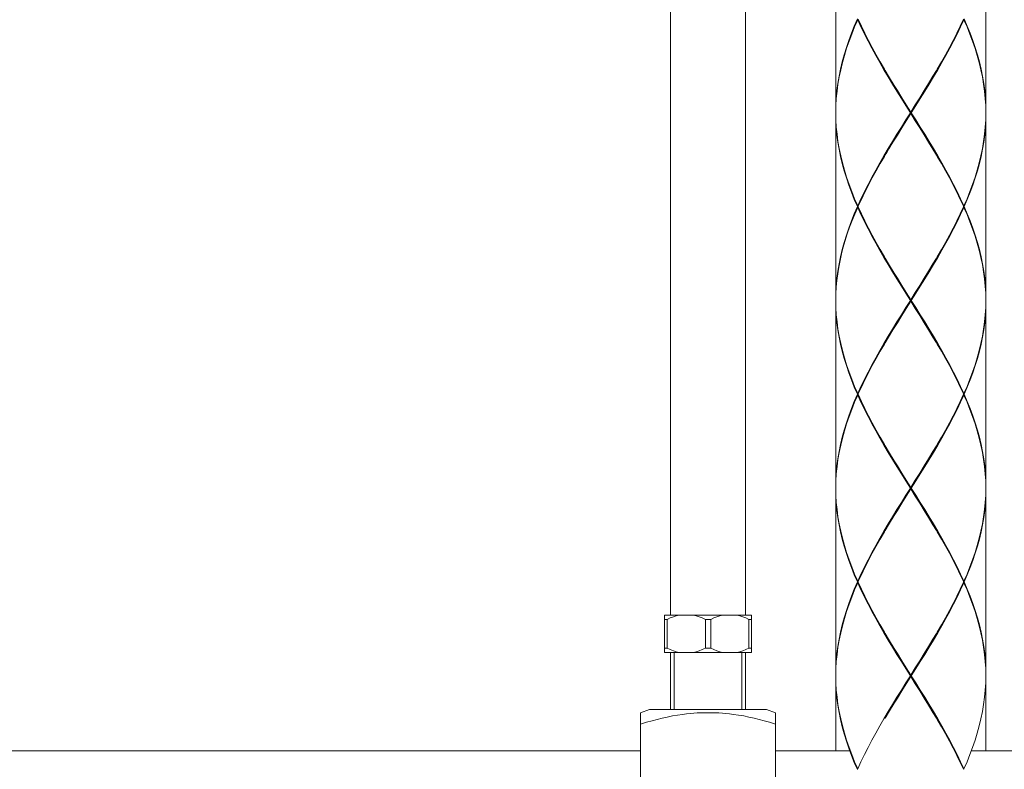
# Model space of a CAD drawing. Units: millimetres. Extents: x -549 to 291, y -501 to 687.
# Drawn here: x -247 to -175, y -37 to 18 of the extents above; entities that cross this region are included whole.
import ezdxf

# ---------------------------------------------------------------- set-up
doc = ezdxf.new("R2010")
doc.units = ezdxf.units.MM
doc.header["$LTSCALE"] = 5
doc.layers.add('細線', color=7, linetype='Continuous', lineweight=9)

msp = doc.modelspace()

# ---------------------------------------------------------------- linework, layer by layer
at = {"layer": '細線', "linetype": 'Continuous'}
for p, q in [((-199.523, 54.1), (-199.523, -25.87)), ((-194.023, 54.1), (-194.023, -25.87)), ((-187.423, 24.62), (-187.423, 10.98)), ((-176.423, 24.62), (-176.423, 10.98)), ((-185.836, 17.8), (-186.061, 17.276)), ((-186.038, 17.221), (-185.812, 17.745)), ((-185.572, 17.221), (-185.812, 17.745)), ((-185.776, 17.775), (-185.546, 17.276)), ((-178.07, 17.775), (-178.299, 17.276)), ((-178.274, 17.221), (-178.034, 17.745)), ((-177.808, 17.221), (-178.034, 17.745)), ((-178.009, 17.8), (-177.785, 17.276)), ((-186.27, 16.751), (-186.464, 16.226)), ((-186.445, 16.171), (-186.249, 16.696)), ((-186.061, 17.276), (-186.27, 16.751)), ((-186.249, 16.696), (-186.038, 17.221)), ((-185.319, 16.696), (-185.572, 17.221)), ((-185.546, 17.276), (-185.292, 16.751)), ((-185.054, 16.171), (-185.319, 16.696)), ((-185.292, 16.751), (-185.025, 16.226)), ((-178.554, 16.751), (-178.82, 16.226)), ((-178.792, 16.171), (-178.527, 16.696)), ((-178.299, 17.276), (-178.554, 16.751)), ((-178.527, 16.696), (-178.274, 17.221)), ((-177.596, 16.696), (-177.808, 17.221)), ((-177.785, 17.276), (-177.575, 16.751)), ((-177.401, 16.171), (-177.596, 16.696)), ((-177.575, 16.751), (-177.381, 16.226)), ((-186.464, 16.226), (-186.642, 15.702)), ((-186.624, 15.647), (-186.445, 16.171)), ((-184.777, 15.647), (-185.054, 16.171)), ((-185.025, 16.226), (-184.748, 15.702)), ((-178.82, 16.226), (-179.098, 15.702)), ((-179.068, 15.647), (-178.792, 16.171)), ((-177.221, 15.646), (-177.401, 16.171)), ((-177.381, 16.226), (-177.204, 15.702)), ((-186.803, 15.177), (-186.946, 14.653)), ((-186.642, 15.702), (-186.803, 15.177)), ((-186.787, 15.122), (-186.624, 15.647)), ((-184.49, 15.122), (-184.777, 15.647)), ((-184.748, 15.702), (-184.46, 15.177)), ((-184.46, 15.177), (-184.163, 14.653)), ((-179.386, 15.177), (-179.682, 14.653)), ((-179.098, 15.702), (-179.386, 15.177)), ((-179.355, 15.122), (-179.068, 15.647)), ((-177.059, 15.122), (-177.221, 15.646)), ((-177.204, 15.702), (-177.043, 15.177)), ((-177.043, 15.177), (-176.9, 14.653)), ((-186.946, 14.653), (-187.071, 14.128)), ((-187.059, 14.073), (-186.932, 14.598)), ((-186.932, 14.598), (-186.787, 15.122)), ((-184.194, 14.597), (-184.49, 15.122)), ((-183.89, 14.073), (-184.194, 14.597)), ((-184.163, 14.653), (-183.858, 14.128)), ((-179.682, 14.653), (-179.987, 14.128)), ((-179.955, 14.073), (-179.651, 14.598)), ((-179.651, 14.598), (-179.355, 15.122)), ((-176.914, 14.597), (-177.059, 15.122)), ((-176.787, 14.073), (-176.914, 14.597)), ((-176.9, 14.653), (-176.774, 14.128)), ((-187.071, 14.128), (-187.178, 13.603)), ((-187.167, 13.548), (-187.059, 14.073)), ((-183.579, 13.548), (-183.89, 14.073)), ((-183.858, 14.128), (-183.798, 14.026)), ((-183.798, 14.026), (-183.546, 13.603)), ((-183.531, 13.569), (-183.738, 13.923)), ((-180.315, 13.569), (-180.108, 13.923)), ((-180.047, 14.026), (-180.299, 13.603)), ((-180.266, 13.548), (-179.955, 14.073)), ((-179.987, 14.128), (-180.047, 14.026)), ((-176.678, 13.548), (-176.787, 14.073)), ((-176.774, 14.128), (-176.668, 13.603)), ((-187.265, 13.079), (-187.334, 12.554)), ((-187.328, 12.499), (-187.257, 13.024)), ((-187.178, 13.603), (-187.265, 13.079)), ((-187.257, 13.024), (-187.167, 13.548)), ((-183.262, 13.023), (-183.579, 13.548)), ((-183.546, 13.603), (-183.229, 13.079)), ((-183.216, 13.041), (-183.531, 13.569)), ((-182.94, 12.499), (-183.262, 13.023)), ((-183.229, 13.079), (-182.906, 12.554)), ((-182.897, 12.512), (-183.216, 13.041)), ((-180.949, 12.512), (-180.629, 13.041)), ((-180.617, 13.079), (-180.939, 12.554)), ((-180.905, 12.499), (-180.583, 13.024)), ((-180.629, 13.041), (-180.315, 13.569)), ((-180.299, 13.603), (-180.617, 13.079)), ((-180.583, 13.024), (-180.266, 13.548)), ((-176.588, 13.024), (-176.678, 13.548)), ((-176.668, 13.603), (-176.58, 13.079)), ((-176.518, 12.499), (-176.588, 13.024)), ((-176.58, 13.079), (-176.511, 12.554)), ((-187.334, 12.554), (-187.383, 12.029)), ((-187.379, 11.974), (-187.328, 12.499)), ((-182.615, 11.974), (-182.94, 12.499)), ((-182.906, 12.554), (-182.58, 12.029)), ((-182.574, 11.983), (-182.897, 12.512)), ((-181.271, 11.983), (-180.949, 12.512)), ((-180.939, 12.554), (-181.265, 12.029)), ((-181.231, 11.974), (-180.905, 12.499)), ((-176.466, 11.975), (-176.518, 12.499)), ((-176.511, 12.554), (-176.462, 12.029)), ((-187.383, 12.029), (-187.413, 11.505)), ((-187.411, 11.45), (-187.379, 11.974)), ((-182.287, 11.45), (-182.615, 11.974)), ((-182.58, 12.029), (-182.252, 11.505)), ((-182.249, 11.454), (-182.574, 11.983)), ((-181.596, 11.454), (-181.271, 11.983)), ((-181.265, 12.029), (-181.593, 11.505)), ((-181.559, 11.45), (-181.231, 11.974)), ((-176.435, 11.45), (-176.466, 11.975)), ((-176.462, 12.029), (-176.433, 11.505)), ((-187.413, 11.505), (-187.423, 10.98)), ((-187.423, 10.925), (-187.411, 11.45)), ((-187.423, 10.925), (-187.411, 10.401)), ((-187.413, 10.345), (-187.423, 10.87)), ((-187.423, 10.87), (-187.423, -2.77)), ((-181.957, 10.925), (-182.287, 11.45)), ((-181.957, 10.925), (-182.287, 10.401)), ((-182.252, 11.505), (-181.923, 10.98)), ((-182.252, 10.346), (-181.923, 10.87)), ((-181.596, 10.396), (-182.249, 11.454)), ((-182.249, 10.396), (-181.923, 10.925)), ((-181.957, 10.925), (-181.888, 10.925)), ((-181.593, 11.505), (-181.923, 10.98)), ((-181.923, 10.925), (-181.596, 11.454)), ((-181.923, 10.87), (-181.923, 10.98)), ((-181.593, 10.346), (-181.923, 10.87)), ((-181.888, 10.925), (-181.559, 11.45)), ((-181.888, 10.925), (-181.559, 10.401)), ((-176.423, 10.925), (-176.435, 11.45)), ((-176.435, 10.401), (-176.423, 10.925)), ((-176.433, 11.505), (-176.423, 10.98)), ((-176.423, 10.87), (-176.433, 10.346)), ((-176.423, 10.87), (-176.423, -2.77)), ((-187.383, 9.821), (-187.413, 10.345)), ((-187.411, 10.401), (-187.379, 9.876)), ((-182.287, 10.401), (-182.615, 9.876)), ((-182.58, 9.821), (-182.252, 10.346)), ((-182.574, 9.868), (-182.249, 10.396)), ((-181.271, 9.868), (-181.596, 10.396)), ((-181.265, 9.821), (-181.593, 10.346)), ((-181.559, 10.401), (-181.231, 9.876)), ((-176.466, 9.876), (-176.435, 10.401)), ((-176.433, 10.346), (-176.462, 9.821)), ((-187.334, 9.296), (-187.383, 9.821)), ((-187.379, 9.876), (-187.328, 9.352)), ((-182.615, 9.876), (-182.94, 9.351)), ((-182.906, 9.296), (-182.58, 9.821)), ((-182.897, 9.339), (-182.574, 9.868)), ((-180.949, 9.339), (-181.271, 9.868)), ((-180.939, 9.297), (-181.265, 9.821)), ((-181.231, 9.876), (-180.905, 9.351)), ((-176.518, 9.351), (-176.466, 9.876)), ((-176.462, 9.821), (-176.511, 9.297)), ((-187.265, 8.772), (-187.334, 9.296)), ((-187.328, 9.352), (-187.257, 8.827)), ((-187.178, 8.247), (-187.265, 8.772)), ((-187.257, 8.827), (-187.167, 8.302)), ((-183.262, 8.827), (-183.579, 8.302)), ((-183.546, 8.247), (-183.229, 8.772)), ((-183.531, 8.281), (-183.216, 8.81)), ((-182.94, 9.351), (-183.262, 8.827)), ((-183.229, 8.772), (-182.906, 9.296)), ((-183.216, 8.81), (-182.897, 9.339)), ((-180.629, 8.81), (-180.949, 9.339)), ((-180.617, 8.772), (-180.939, 9.297)), ((-180.905, 9.351), (-180.583, 8.826)), ((-180.315, 8.281), (-180.629, 8.81)), ((-180.299, 8.248), (-180.617, 8.772)), ((-180.583, 8.826), (-180.266, 8.302)), ((-176.678, 8.302), (-176.588, 8.827)), ((-176.58, 8.772), (-176.668, 8.247)), ((-176.588, 8.827), (-176.518, 9.351)), ((-176.511, 9.297), (-176.58, 8.772)), ((-187.071, 7.722), (-187.178, 8.247)), ((-187.167, 8.302), (-187.059, 7.778)), ((-183.579, 8.302), (-183.89, 7.778)), ((-183.798, 7.824), (-183.546, 8.247)), ((-183.738, 7.928), (-183.531, 8.281)), ((-180.108, 7.928), (-180.315, 8.281)), ((-180.047, 7.824), (-180.299, 8.248)), ((-180.266, 8.302), (-179.955, 7.777)), ((-176.787, 7.777), (-176.678, 8.302)), ((-176.668, 8.247), (-176.774, 7.723)), ((-186.946, 7.198), (-187.071, 7.722)), ((-187.059, 7.778), (-186.932, 7.253)), ((-186.932, 7.253), (-186.787, 6.728)), ((-184.195, 7.253), (-184.49, 6.728)), ((-183.89, 7.778), (-184.195, 7.253)), ((-184.163, 7.198), (-183.858, 7.723)), ((-183.858, 7.723), (-183.798, 7.824)), ((-179.987, 7.723), (-180.047, 7.824)), ((-179.683, 7.198), (-179.987, 7.723)), ((-179.955, 7.777), (-179.651, 7.253)), ((-179.651, 7.253), (-179.355, 6.728)), ((-177.059, 6.728), (-176.914, 7.253)), ((-176.914, 7.253), (-176.787, 7.777)), ((-176.774, 7.723), (-176.9, 7.198)), ((-186.803, 6.673), (-186.946, 7.198)), ((-186.642, 6.149), (-186.803, 6.673)), ((-186.787, 6.728), (-186.624, 6.203)), ((-184.49, 6.728), (-184.777, 6.204)), ((-184.748, 6.149), (-184.46, 6.673)), ((-184.46, 6.673), (-184.163, 7.198)), ((-179.386, 6.673), (-179.683, 7.198)), ((-179.098, 6.149), (-179.386, 6.673)), ((-179.355, 6.728), (-179.068, 6.204)), ((-177.221, 6.204), (-177.059, 6.728)), ((-177.043, 6.673), (-177.204, 6.149)), ((-176.9, 7.198), (-177.043, 6.673)), ((-186.464, 5.624), (-186.642, 6.149)), ((-186.624, 6.203), (-186.445, 5.679)), ((-184.777, 6.204), (-185.054, 5.679)), ((-185.025, 5.624), (-184.748, 6.149)), ((-178.82, 5.624), (-179.098, 6.149)), ((-179.068, 6.204), (-178.792, 5.679)), ((-177.401, 5.679), (-177.221, 6.204)), ((-177.204, 6.149), (-177.381, 5.624)), ((-186.27, 5.099), (-186.464, 5.624)), ((-186.445, 5.679), (-186.249, 5.154)), ((-186.061, 4.575), (-186.27, 5.099)), ((-186.249, 5.154), (-186.038, 4.63)), ((-185.319, 5.154), (-185.572, 4.63)), ((-185.546, 4.575), (-185.292, 5.099)), ((-185.054, 5.679), (-185.319, 5.154)), ((-185.292, 5.099), (-185.025, 5.624)), ((-178.554, 5.099), (-178.82, 5.624)), ((-178.792, 5.679), (-178.527, 5.155)), ((-178.299, 4.575), (-178.554, 5.099)), ((-178.527, 5.155), (-178.274, 4.63)), ((-177.808, 4.63), (-177.596, 5.155)), ((-177.575, 5.099), (-177.785, 4.575)), ((-177.596, 5.155), (-177.401, 5.679)), ((-177.381, 5.624), (-177.575, 5.099)), ((-185.836, 4.05), (-186.061, 4.575)), ((-186.038, 4.63), (-185.812, 4.105)), ((-185.572, 4.63), (-185.812, 4.105)), ((-185.776, 4.076), (-185.546, 4.575)), ((-178.07, 4.076), (-178.299, 4.575)), ((-178.274, 4.63), (-178.034, 4.105)), ((-178.034, 4.105), (-177.808, 4.63)), ((-177.785, 4.575), (-178.009, 4.05)), ((-186.061, 3.526), (-185.836, 4.05)), ((-185.812, 3.995), (-186.022, 3.508)), ((-185.787, 4.05), (-185.836, 4.05)), ((-185.812, 4.105), (-185.776, 4.076)), ((-185.812, 3.995), (-185.776, 4.025)), ((-185.572, 3.471), (-185.812, 3.995)), ((-185.787, 4.05), (-185.776, 4.076)), ((-185.787, 4.05), (-185.776, 4.025)), ((-185.776, 4.025), (-185.546, 3.526)), ((-178.3, 3.525), (-178.07, 4.025)), ((-178.034, 3.995), (-178.274, 3.471)), ((-178.034, 4.105), (-178.07, 4.076)), ((-178.058, 4.05), (-178.07, 4.076)), ((-178.07, 4.025), (-178.058, 4.05)), ((-178.034, 3.995), (-178.07, 4.025)), ((-178.058, 4.05), (-178.009, 4.05)), ((-177.808, 3.471), (-178.034, 3.995)), ((-178.009, 4.05), (-177.785, 3.525)), ((-186.464, 2.477), (-186.27, 3.001)), ((-186.22, 3.021), (-186.404, 2.534)), ((-186.27, 3.001), (-186.061, 3.526)), ((-186.022, 3.508), (-186.22, 3.021)), ((-185.319, 2.946), (-185.572, 3.471)), ((-185.546, 3.526), (-185.292, 3.001)), ((-185.053, 2.421), (-185.319, 2.946)), ((-185.292, 3.001), (-185.025, 2.477)), ((-178.82, 2.476), (-178.554, 3.001)), ((-178.527, 2.946), (-178.792, 2.421)), ((-178.554, 3.001), (-178.3, 3.525)), ((-178.274, 3.471), (-178.527, 2.946)), ((-177.597, 2.946), (-177.808, 3.471)), ((-177.785, 3.525), (-177.575, 3.001)), ((-177.401, 2.421), (-177.597, 2.946)), ((-177.575, 3.001), (-177.381, 2.476)), ((-186.642, 1.952), (-186.464, 2.477)), ((-186.404, 2.534), (-186.575, 2.046)), ((-184.777, 1.897), (-185.053, 2.421)), ((-185.025, 2.477), (-184.748, 1.952)), ((-179.098, 1.952), (-178.82, 2.476)), ((-178.792, 2.421), (-179.068, 1.897)), ((-177.221, 1.897), (-177.401, 2.421)), ((-177.381, 2.476), (-177.203, 1.951)), ((-186.731, 1.559), (-186.872, 1.072)), ((-186.803, 1.427), (-186.642, 1.952)), ((-186.575, 2.046), (-186.731, 1.559)), ((-184.49, 1.372), (-184.777, 1.897)), ((-184.748, 1.952), (-184.46, 1.427)), ((-179.386, 1.427), (-179.098, 1.952)), ((-179.068, 1.897), (-179.355, 1.372)), ((-177.059, 1.372), (-177.221, 1.897)), ((-177.203, 1.951), (-177.043, 1.427)), ((-187.071, 0.378), (-186.946, 0.903)), ((-186.872, 1.072), (-186.997, 0.585)), ((-186.946, 0.903), (-186.803, 1.427)), ((-184.195, 0.847), (-184.49, 1.372)), ((-184.46, 1.427), (-184.163, 0.902)), ((-183.891, 0.323), (-184.195, 0.847)), ((-184.163, 0.902), (-183.858, 0.378)), ((-179.987, 0.378), (-179.683, 0.902)), ((-179.651, 0.848), (-179.955, 0.323)), ((-179.683, 0.902), (-179.386, 1.427)), ((-179.355, 1.372), (-179.651, 0.848)), ((-176.914, 0.848), (-177.059, 1.372)), ((-177.043, 1.427), (-176.9, 0.902)), ((-176.787, 0.323), (-176.914, 0.848)), ((-176.9, 0.902), (-176.774, 0.378)), ((-187.108, 0.098), (-187.202, -0.389)), ((-187.178, -0.146), (-187.071, 0.378)), ((-186.997, 0.585), (-187.108, 0.098)), ((-183.579, -0.202), (-183.891, 0.323)), ((-183.858, 0.378), (-183.798, 0.276)), ((-183.798, 0.276), (-183.546, -0.147)), ((-183.531, -0.181), (-183.738, 0.173)), ((-180.315, -0.181), (-180.108, 0.173)), ((-180.299, -0.147), (-180.047, 0.276)), ((-179.955, 0.323), (-180.266, -0.202)), ((-180.047, 0.276), (-179.987, 0.378)), ((-176.678, -0.202), (-176.787, 0.323)), ((-176.774, 0.378), (-176.668, -0.147)), ((-187.334, -1.196), (-187.265, -0.671)), ((-187.202, -0.389), (-187.279, -0.876)), ((-187.265, -0.671), (-187.178, -0.146)), ((-183.262, -0.726), (-183.579, -0.202)), ((-183.546, -0.147), (-183.229, -0.672)), ((-183.216, -0.709), (-183.531, -0.181)), ((-183.229, -0.672), (-182.906, -1.196)), ((-182.897, -1.238), (-183.216, -0.709)), ((-180.949, -1.238), (-180.629, -0.709)), ((-180.939, -1.196), (-180.617, -0.671)), ((-180.629, -0.709), (-180.315, -0.181)), ((-180.617, -0.671), (-180.299, -0.147)), ((-180.266, -0.202), (-180.583, -0.726)), ((-176.588, -0.726), (-176.678, -0.202)), ((-176.668, -0.147), (-176.58, -0.671)), ((-176.58, -0.671), (-176.511, -1.196)), ((-187.34, -1.363), (-187.385, -1.85)), ((-187.383, -1.721), (-187.334, -1.196)), ((-187.279, -0.876), (-187.34, -1.363)), ((-182.94, -1.251), (-183.262, -0.726)), ((-182.615, -1.775), (-182.94, -1.251)), ((-182.906, -1.196), (-182.58, -1.721)), ((-182.574, -1.767), (-182.897, -1.238)), ((-181.271, -1.767), (-180.949, -1.238)), ((-181.265, -1.721), (-180.939, -1.196)), ((-180.905, -1.251), (-181.231, -1.776)), ((-180.583, -0.726), (-180.905, -1.251)), ((-176.518, -1.251), (-176.588, -0.726)), ((-176.466, -1.776), (-176.518, -1.251)), ((-176.511, -1.196), (-176.462, -1.721)), ((-187.413, -2.245), (-187.383, -1.721)), ((-187.385, -1.85), (-187.412, -2.337)), ((-182.287, -2.3), (-182.615, -1.775)), ((-182.58, -1.721), (-182.252, -2.245)), ((-182.249, -2.296), (-182.574, -1.767)), ((-181.596, -2.296), (-181.271, -1.767)), ((-181.593, -2.245), (-181.265, -1.721)), ((-181.231, -1.776), (-181.559, -2.3)), ((-176.435, -2.3), (-176.466, -1.776)), ((-176.462, -1.721), (-176.433, -2.245)), ((-187.423, -2.77), (-187.413, -2.245)), ((-187.412, -2.337), (-187.423, -2.825)), ((-187.423, -2.825), (-187.411, -3.349)), ((-187.413, -3.404), (-187.423, -2.88)), ((-187.423, -2.88), (-187.423, -16.52)), ((-181.957, -2.825), (-182.287, -2.3)), ((-182.287, -3.35), (-181.957, -2.825)), ((-182.252, -2.245), (-181.923, -2.77)), ((-181.923, -2.88), (-182.252, -3.404)), ((-181.596, -3.354), (-182.249, -2.296)), ((-182.249, -3.354), (-181.923, -2.825)), ((-181.957, -2.825), (-181.888, -2.825)), ((-181.923, -2.77), (-181.593, -2.245)), ((-181.923, -2.825), (-181.596, -2.296)), ((-181.923, -2.88), (-181.923, -2.77)), ((-181.593, -3.404), (-181.923, -2.88)), ((-181.559, -2.3), (-181.888, -2.825)), ((-181.888, -2.825), (-181.559, -3.35)), ((-176.423, -2.825), (-176.435, -2.3)), ((-176.423, -2.825), (-176.435, -3.349)), ((-176.433, -2.245), (-176.423, -2.77)), ((-176.433, -3.404), (-176.423, -2.88)), ((-176.423, -2.88), (-176.423, -16.52)), ((-187.383, -3.929), (-187.413, -3.404)), ((-187.411, -3.349), (-187.379, -3.874)), ((-182.615, -3.874), (-182.287, -3.35)), ((-182.252, -3.404), (-182.58, -3.929)), ((-182.574, -3.882), (-182.249, -3.354)), ((-181.271, -3.882), (-181.596, -3.354)), ((-181.265, -3.929), (-181.593, -3.404)), ((-181.559, -3.35), (-181.231, -3.874)), ((-176.435, -3.349), (-176.466, -3.874)), ((-176.462, -3.929), (-176.433, -3.404)), ((-187.334, -4.454), (-187.383, -3.929)), ((-187.379, -3.874), (-187.328, -4.399)), ((-182.94, -4.399), (-182.615, -3.874)), ((-182.58, -3.929), (-182.906, -4.453)), ((-182.897, -4.411), (-182.574, -3.882)), ((-180.949, -4.411), (-181.271, -3.882)), ((-180.939, -4.453), (-181.265, -3.929)), ((-181.231, -3.874), (-180.905, -4.399)), ((-176.466, -3.874), (-176.518, -4.399)), ((-176.511, -4.454), (-176.462, -3.929)), ((-187.265, -4.978), (-187.334, -4.454)), ((-187.328, -4.399), (-187.257, -4.923)), ((-187.178, -5.503), (-187.265, -4.978)), ((-187.257, -4.923), (-187.167, -5.448)), ((-183.579, -5.448), (-183.262, -4.923)), ((-183.229, -4.978), (-183.546, -5.503)), ((-183.531, -5.469), (-183.216, -4.94)), ((-183.262, -4.923), (-182.94, -4.399)), ((-182.906, -4.453), (-183.229, -4.978)), ((-183.216, -4.94), (-182.897, -4.411)), ((-180.629, -4.94), (-180.949, -4.411)), ((-180.617, -4.978), (-180.939, -4.453)), ((-180.905, -4.399), (-180.583, -4.923)), ((-180.315, -5.469), (-180.629, -4.94)), ((-180.299, -5.503), (-180.617, -4.978)), ((-180.583, -4.923), (-180.266, -5.448)), ((-176.588, -4.923), (-176.678, -5.448)), ((-176.668, -5.503), (-176.58, -4.978)), ((-176.518, -4.399), (-176.588, -4.923)), ((-176.58, -4.978), (-176.511, -4.454)), ((-187.071, -6.027), (-187.178, -5.503)), ((-187.167, -5.448), (-187.059, -5.972)), ((-183.891, -5.973), (-183.579, -5.448)), ((-183.546, -5.503), (-183.798, -5.926)), ((-183.738, -5.822), (-183.531, -5.469)), ((-180.108, -5.822), (-180.315, -5.469)), ((-180.047, -5.926), (-180.299, -5.503)), ((-180.266, -5.448), (-179.955, -5.972)), ((-176.678, -5.448), (-176.787, -5.972)), ((-176.774, -6.027), (-176.668, -5.503)), ((-186.946, -6.552), (-187.071, -6.027)), ((-187.059, -5.972), (-186.932, -6.497)), ((-184.195, -6.497), (-183.891, -5.973)), ((-183.858, -6.027), (-184.163, -6.552)), ((-183.798, -5.926), (-183.858, -6.027)), ((-179.987, -6.028), (-180.047, -5.926)), ((-179.682, -6.552), (-179.987, -6.028)), ((-179.955, -5.972), (-179.651, -6.497)), ((-176.787, -5.972), (-176.914, -6.497)), ((-176.9, -6.552), (-176.774, -6.027)), ((-186.803, -7.076), (-186.946, -6.552)), ((-186.932, -6.497), (-186.787, -7.022)), ((-186.642, -7.601), (-186.803, -7.076)), ((-186.787, -7.022), (-186.624, -7.546)), ((-184.777, -7.546), (-184.49, -7.022)), ((-184.46, -7.077), (-184.748, -7.602)), ((-184.49, -7.022), (-184.195, -6.497)), ((-184.163, -6.552), (-184.46, -7.077)), ((-179.385, -7.077), (-179.682, -6.552)), ((-179.651, -6.497), (-179.355, -7.022)), ((-179.098, -7.602), (-179.385, -7.077)), ((-179.355, -7.022), (-179.068, -7.546)), ((-177.059, -7.022), (-177.221, -7.546)), ((-177.204, -7.601), (-177.043, -7.077)), ((-176.914, -6.497), (-177.059, -7.022)), ((-177.043, -7.077), (-176.9, -6.552)), ((-186.464, -8.126), (-186.642, -7.601)), ((-186.624, -7.546), (-186.445, -8.071)), ((-185.053, -8.071), (-184.777, -7.546)), ((-184.748, -7.602), (-185.025, -8.126)), ((-178.82, -8.126), (-179.098, -7.602)), ((-179.068, -7.546), (-178.792, -8.071)), ((-177.221, -7.546), (-177.401, -8.071)), ((-177.381, -8.126), (-177.204, -7.601)), ((-186.27, -8.65), (-186.464, -8.126)), ((-186.445, -8.071), (-186.249, -8.596)), ((-186.061, -9.175), (-186.27, -8.65)), ((-186.249, -8.596), (-186.038, -9.12)), ((-185.572, -9.12), (-185.319, -8.595)), ((-185.292, -8.651), (-185.546, -9.175)), ((-185.319, -8.595), (-185.053, -8.071)), ((-185.025, -8.126), (-185.292, -8.651)), ((-178.554, -8.651), (-178.82, -8.126)), ((-178.792, -8.071), (-178.527, -8.595)), ((-178.299, -9.175), (-178.554, -8.651)), ((-178.527, -8.595), (-178.274, -9.12)), ((-177.596, -8.596), (-177.808, -9.12)), ((-177.785, -9.175), (-177.575, -8.651)), ((-177.401, -8.071), (-177.596, -8.596)), ((-177.575, -8.651), (-177.381, -8.126)), ((-185.836, -9.7), (-186.061, -9.175)), ((-186.038, -9.12), (-185.812, -9.645)), ((-185.812, -9.645), (-185.572, -9.12)), ((-185.546, -9.175), (-185.776, -9.674)), ((-178.07, -9.674), (-178.299, -9.175)), ((-178.274, -9.12), (-178.034, -9.645)), ((-177.808, -9.12), (-178.034, -9.645)), ((-178.009, -9.7), (-177.785, -9.175)), ((-186.061, -10.224), (-185.836, -9.7)), ((-185.812, -9.755), (-186.038, -10.279)), ((-185.787, -9.7), (-185.836, -9.7)), ((-185.812, -9.645), (-185.776, -9.674)), ((-185.812, -9.755), (-185.776, -9.725)), ((-185.572, -10.28), (-185.812, -9.755)), ((-185.776, -9.674), (-185.787, -9.7)), ((-185.787, -9.7), (-185.546, -10.224)), ((-178.058, -9.7), (-178.299, -10.224)), ((-178.274, -10.279), (-178.034, -9.755)), ((-178.034, -9.645), (-178.07, -9.674)), ((-178.058, -9.7), (-178.07, -9.674)), ((-178.034, -9.755), (-178.07, -9.725)), ((-178.058, -9.7), (-178.009, -9.7)), ((-177.808, -10.279), (-178.034, -9.755)), ((-178.009, -9.7), (-177.785, -10.224)), ((-186.464, -11.274), (-186.27, -10.749)), ((-186.249, -10.804), (-186.445, -11.329)), ((-186.27, -10.749), (-186.061, -10.224)), ((-186.038, -10.279), (-186.249, -10.804)), ((-185.319, -10.804), (-185.572, -10.28)), ((-185.546, -10.224), (-185.292, -10.749)), ((-185.054, -11.329), (-185.319, -10.804)), ((-185.292, -10.749), (-185.025, -11.273)), ((-178.554, -10.749), (-178.82, -11.274)), ((-178.792, -11.329), (-178.527, -10.804)), ((-178.299, -10.224), (-178.554, -10.749)), ((-178.527, -10.804), (-178.274, -10.279)), ((-177.596, -10.804), (-177.808, -10.279)), ((-177.785, -10.224), (-177.575, -10.749)), ((-177.401, -11.329), (-177.596, -10.804)), ((-177.575, -10.749), (-177.381, -11.274)), ((-186.642, -11.799), (-186.464, -11.274)), ((-186.445, -11.329), (-186.624, -11.853)), ((-184.777, -11.853), (-185.054, -11.329)), ((-185.025, -11.273), (-184.748, -11.798)), ((-178.82, -11.274), (-179.098, -11.798)), ((-179.068, -11.853), (-178.792, -11.329)), ((-177.221, -11.853), (-177.401, -11.329)), ((-177.381, -11.274), (-177.204, -11.798)), ((-186.803, -12.323), (-186.642, -11.799)), ((-186.624, -11.853), (-186.787, -12.378)), ((-184.491, -12.378), (-184.777, -11.853)), ((-184.748, -11.798), (-184.46, -12.323)), ((-179.098, -11.798), (-179.386, -12.323)), ((-179.355, -12.378), (-179.068, -11.853)), ((-177.059, -12.378), (-177.221, -11.853)), ((-177.204, -11.798), (-177.043, -12.323)), ((-187.071, -13.372), (-186.946, -12.847)), ((-186.932, -12.903), (-187.059, -13.427)), ((-186.946, -12.847), (-186.803, -12.323)), ((-186.787, -12.378), (-186.932, -12.903)), ((-184.195, -12.902), (-184.491, -12.378)), ((-184.46, -12.323), (-184.163, -12.848)), ((-183.891, -13.427), (-184.195, -12.902)), ((-184.163, -12.848), (-183.858, -13.372)), ((-179.682, -12.847), (-179.987, -13.372)), ((-179.955, -13.427), (-179.651, -12.902)), ((-179.386, -12.323), (-179.682, -12.847)), ((-179.651, -12.902), (-179.355, -12.378)), ((-176.914, -12.903), (-177.059, -12.378)), ((-177.043, -12.323), (-176.9, -12.847)), ((-176.787, -13.428), (-176.914, -12.903)), ((-176.9, -12.847), (-176.775, -13.372)), ((-187.178, -13.897), (-187.071, -13.372)), ((-187.059, -13.427), (-187.167, -13.952)), ((-183.579, -13.952), (-183.891, -13.427)), ((-183.858, -13.372), (-183.798, -13.474)), ((-183.798, -13.474), (-183.546, -13.897)), ((-183.531, -13.931), (-183.738, -13.577)), ((-180.315, -13.931), (-180.108, -13.577)), ((-180.047, -13.474), (-180.299, -13.897)), ((-180.266, -13.952), (-179.955, -13.427)), ((-179.987, -13.372), (-180.047, -13.474)), ((-176.678, -13.952), (-176.787, -13.428)), ((-176.775, -13.372), (-176.668, -13.896)), ((-187.334, -14.946), (-187.265, -14.421)), ((-187.265, -14.421), (-187.178, -13.897)), ((-187.167, -13.952), (-187.257, -14.476)), ((-183.262, -14.476), (-183.579, -13.952)), ((-183.546, -13.897), (-183.228, -14.422)), ((-183.216, -14.459), (-183.531, -13.931)), ((-180.617, -14.421), (-180.939, -14.946)), ((-180.629, -14.459), (-180.315, -13.931)), ((-180.299, -13.897), (-180.617, -14.421)), ((-180.583, -14.476), (-180.266, -13.952)), ((-176.588, -14.477), (-176.678, -13.952)), ((-176.668, -13.896), (-176.58, -14.421)), ((-176.58, -14.421), (-176.511, -14.946)), ((-187.383, -15.47), (-187.334, -14.946)), ((-187.328, -15.001), (-187.379, -15.526)), ((-187.257, -14.476), (-187.328, -15.001)), ((-182.94, -15.001), (-183.262, -14.476)), ((-183.228, -14.422), (-182.906, -14.946)), ((-182.897, -14.988), (-183.216, -14.459)), ((-182.615, -15.526), (-182.94, -15.001)), ((-182.906, -14.946), (-182.58, -15.471)), ((-182.574, -15.517), (-182.897, -14.988)), ((-181.271, -15.517), (-180.949, -14.988)), ((-180.939, -14.946), (-181.265, -15.471)), ((-181.231, -15.526), (-180.905, -15.001)), ((-180.949, -14.988), (-180.629, -14.459)), ((-180.905, -15.001), (-180.583, -14.476)), ((-176.518, -15.001), (-176.588, -14.477)), ((-176.466, -15.526), (-176.518, -15.001)), ((-176.511, -14.946), (-176.462, -15.47)), ((-187.413, -15.995), (-187.383, -15.47)), ((-187.379, -15.526), (-187.411, -16.05)), ((-182.287, -16.05), (-182.615, -15.526)), ((-182.58, -15.471), (-182.252, -15.995)), ((-182.249, -16.046), (-182.574, -15.517)), ((-181.596, -16.046), (-181.271, -15.517)), ((-181.265, -15.471), (-181.593, -15.995)), ((-181.559, -16.05), (-181.231, -15.526)), ((-176.435, -16.05), (-176.466, -15.526)), ((-176.462, -15.47), (-176.433, -15.995)), ((-187.423, -16.52), (-187.413, -15.995)), ((-187.411, -16.05), (-187.423, -16.575)), ((-187.423, -16.575), (-187.411, -17.1)), ((-181.957, -16.575), (-182.287, -16.05)), ((-181.957, -16.575), (-182.287, -17.099)), ((-182.252, -15.995), (-181.923, -16.52)), ((-181.596, -17.104), (-182.249, -16.046)), ((-182.249, -17.104), (-181.923, -16.575)), ((-181.957, -16.575), (-181.888, -16.575)), ((-181.593, -15.995), (-181.923, -16.52)), ((-181.923, -16.575), (-181.596, -16.046)), ((-181.923, -16.63), (-181.923, -16.52)), ((-181.888, -16.575), (-181.559, -16.05)), ((-181.888, -16.575), (-181.559, -17.099)), ((-176.423, -16.575), (-176.435, -16.05)), ((-176.423, -16.575), (-176.435, -17.099)), ((-176.433, -15.995), (-176.423, -16.52)), ((-187.413, -17.154), (-187.423, -16.63)), ((-187.423, -16.63), (-187.423, -30.27)), ((-187.383, -17.679), (-187.413, -17.154)), ((-187.411, -17.1), (-187.379, -17.624)), ((-182.287, -17.099), (-182.615, -17.624)), ((-182.58, -17.679), (-182.252, -17.154)), ((-182.574, -17.632), (-182.249, -17.104)), ((-182.252, -17.154), (-181.923, -16.63)), ((-181.593, -17.154), (-181.923, -16.63)), ((-181.271, -17.632), (-181.596, -17.104)), ((-181.265, -17.679), (-181.593, -17.154)), ((-181.559, -17.099), (-181.231, -17.624)), ((-176.435, -17.099), (-176.466, -17.624)), ((-176.462, -17.679), (-176.433, -17.154)), ((-176.433, -17.154), (-176.423, -16.63)), ((-176.423, -16.63), (-176.423, -30.27)), ((-187.334, -18.204), (-187.383, -17.679)), ((-187.379, -17.624), (-187.328, -18.149)), ((-182.615, -17.624), (-182.94, -18.149)), ((-182.906, -18.204), (-182.58, -17.679)), ((-182.897, -18.161), (-182.574, -17.632)), ((-180.949, -18.161), (-181.271, -17.632)), ((-180.939, -18.204), (-181.265, -17.679)), ((-181.231, -17.624), (-180.905, -18.148)), ((-176.466, -17.624), (-176.518, -18.149)), ((-176.511, -18.204), (-176.462, -17.679)), ((-187.265, -18.728), (-187.334, -18.204)), ((-187.328, -18.149), (-187.257, -18.674)), ((-187.178, -19.253), (-187.265, -18.728)), ((-187.257, -18.674), (-187.167, -19.198)), ((-183.262, -18.673), (-183.579, -19.198)), ((-183.546, -19.253), (-183.229, -18.728)), ((-183.531, -19.219), (-183.216, -18.69)), ((-182.94, -18.149), (-183.262, -18.673)), ((-183.229, -18.728), (-182.906, -18.204)), ((-183.216, -18.69), (-182.897, -18.161)), ((-180.629, -18.69), (-180.949, -18.161)), ((-180.617, -18.728), (-180.939, -18.204)), ((-180.905, -18.148), (-180.583, -18.673)), ((-180.315, -19.219), (-180.629, -18.69)), ((-180.299, -19.253), (-180.617, -18.728)), ((-180.583, -18.673), (-180.266, -19.198)), ((-176.588, -18.673), (-176.678, -19.198)), ((-176.668, -19.253), (-176.58, -18.728)), ((-176.518, -18.149), (-176.588, -18.673)), ((-176.58, -18.728), (-176.511, -18.204)), ((-187.071, -19.777), (-187.178, -19.253)), ((-187.167, -19.198), (-187.059, -19.723)), ((-183.579, -19.198), (-183.89, -19.722)), ((-183.798, -19.676), (-183.546, -19.253)), ((-183.738, -19.572), (-183.531, -19.219)), ((-180.108, -19.572), (-180.315, -19.219)), ((-180.047, -19.676), (-180.299, -19.253)), ((-180.266, -19.198), (-179.955, -19.722)), ((-176.678, -19.198), (-176.787, -19.722)), ((-176.774, -19.777), (-176.668, -19.253)), ((-186.946, -20.302), (-187.071, -19.777)), ((-187.059, -19.723), (-186.932, -20.247)), ((-183.89, -19.722), (-184.195, -20.247)), ((-184.163, -20.302), (-183.858, -19.777)), ((-183.858, -19.777), (-183.798, -19.676)), ((-179.987, -19.778), (-180.047, -19.676)), ((-179.682, -20.302), (-179.987, -19.778)), ((-179.955, -19.722), (-179.651, -20.247)), ((-176.787, -19.722), (-176.914, -20.247)), ((-176.9, -20.302), (-176.774, -19.777)), ((-186.803, -20.827), (-186.946, -20.302)), ((-186.932, -20.247), (-186.787, -20.772)), ((-186.642, -21.352), (-186.803, -20.827)), ((-186.787, -20.772), (-186.624, -21.296)), ((-184.49, -20.772), (-184.777, -21.296)), ((-184.748, -21.351), (-184.46, -20.827)), ((-184.195, -20.247), (-184.49, -20.772)), ((-184.46, -20.827), (-184.163, -20.302)), ((-179.385, -20.827), (-179.682, -20.302)), ((-179.651, -20.247), (-179.355, -20.771)), ((-179.098, -21.351), (-179.385, -20.827)), ((-179.355, -20.771), (-179.068, -21.296)), ((-177.059, -20.772), (-177.221, -21.296)), ((-177.204, -21.351), (-177.043, -20.827)), ((-176.914, -20.247), (-177.059, -20.772)), ((-177.043, -20.827), (-176.9, -20.302)), ((-186.464, -21.876), (-186.642, -21.352)), ((-186.624, -21.296), (-186.445, -21.821)), ((-184.777, -21.296), (-185.054, -21.821)), ((-185.025, -21.876), (-184.748, -21.351)), ((-178.82, -21.876), (-179.098, -21.351)), ((-179.068, -21.296), (-178.792, -21.821)), ((-177.221, -21.296), (-177.401, -21.821)), ((-177.381, -21.876), (-177.204, -21.351)), ((-186.27, -22.401), (-186.464, -21.876)), ((-186.445, -21.821), (-186.249, -22.346)), ((-186.249, -22.346), (-186.038, -22.87)), ((-185.319, -22.346), (-185.572, -22.87)), ((-185.054, -21.821), (-185.319, -22.346)), ((-185.292, -22.401), (-185.025, -21.876)), ((-178.554, -22.4), (-178.82, -21.876)), ((-178.792, -21.821), (-178.527, -22.346)), ((-178.527, -22.346), (-178.274, -22.87)), ((-177.596, -22.346), (-177.808, -22.87)), ((-177.401, -21.821), (-177.596, -22.346)), ((-177.575, -22.401), (-177.381, -21.876)), ((-186.061, -22.925), (-186.27, -22.401)), ((-185.836, -23.45), (-186.061, -22.925)), ((-186.038, -22.87), (-185.812, -23.395)), ((-185.572, -22.87), (-185.812, -23.395)), ((-185.776, -23.424), (-185.546, -22.925)), ((-185.546, -22.925), (-185.292, -22.401)), ((-178.3, -22.925), (-178.554, -22.4)), ((-178.07, -23.424), (-178.3, -22.925)), ((-178.274, -22.87), (-178.034, -23.395)), ((-177.808, -22.87), (-178.034, -23.395)), ((-178.009, -23.45), (-177.785, -22.925)), ((-177.785, -22.925), (-177.575, -22.401)), ((-185.836, -23.45), (-186.061, -23.974)), ((-186.038, -24.029), (-185.812, -23.505)), ((-185.787, -23.45), (-185.836, -23.45)), ((-185.812, -23.395), (-185.776, -23.424)), ((-185.812, -23.505), (-185.776, -23.475)), ((-185.572, -24.029), (-185.812, -23.505)), ((-185.787, -23.45), (-185.776, -23.424)), ((-185.787, -23.45), (-185.776, -23.475)), ((-185.776, -23.475), (-185.546, -23.975)), ((-178.07, -23.475), (-178.299, -23.974)), ((-178.274, -24.029), (-178.034, -23.505)), ((-178.034, -23.395), (-178.07, -23.424)), ((-178.058, -23.45), (-178.07, -23.424)), ((-178.058, -23.45), (-178.07, -23.475)), ((-178.034, -23.505), (-178.07, -23.475)), ((-178.058, -23.45), (-178.009, -23.45)), ((-177.808, -24.03), (-178.034, -23.505)), ((-178.009, -23.45), (-177.785, -23.974)), ((-186.27, -24.499), (-186.464, -25.024)), ((-186.061, -23.974), (-186.27, -24.499)), ((-186.249, -24.554), (-186.038, -24.029)), ((-185.319, -24.554), (-185.572, -24.029)), ((-185.546, -23.975), (-185.291, -24.499)), ((-185.291, -24.499), (-185.025, -25.024)), ((-178.554, -24.499), (-178.82, -25.024)), ((-178.299, -23.974), (-178.554, -24.499)), ((-178.527, -24.554), (-178.274, -24.029)), ((-177.596, -24.554), (-177.808, -24.03)), ((-177.785, -23.974), (-177.575, -24.499)), ((-177.575, -24.499), (-177.381, -25.024)), ((-186.464, -25.024), (-186.642, -25.548)), ((-186.624, -25.603), (-186.445, -25.079)), ((-186.445, -25.079), (-186.249, -24.554)), ((-185.054, -25.078), (-185.319, -24.554)), ((-184.777, -25.603), (-185.054, -25.078)), ((-185.025, -25.024), (-184.748, -25.548)), ((-178.82, -25.024), (-179.098, -25.548)), ((-179.068, -25.603), (-178.792, -25.079)), ((-178.792, -25.079), (-178.527, -24.554)), ((-177.401, -25.079), (-177.596, -24.554)), ((-177.221, -25.604), (-177.401, -25.079)), ((-177.381, -25.024), (-177.204, -25.548)), ((-199.963, -25.87), (-193.583, -25.87)), ((-199.963, -28.62), (-199.963, -25.87)), ((-199.096, -25.924), (-199.313, -25.996)), ((-198.883, -25.87), (-199.096, -25.924)), ((-197.639, -25.924), (-197.853, -25.87)), ((-197.423, -25.996), (-197.639, -25.924)), ((-195.906, -25.924), (-196.123, -25.996)), ((-195.693, -25.87), (-195.906, -25.924)), ((-194.449, -25.924), (-194.663, -25.87)), ((-194.233, -25.996), (-194.449, -25.924)), ((-193.583, -25.87), (-193.583, -28.62)), ((-186.642, -25.548), (-186.803, -26.073)), ((-186.787, -26.128), (-186.624, -25.603)), ((-184.49, -26.128), (-184.777, -25.603)), ((-184.748, -25.548), (-184.46, -26.073)), ((-179.098, -25.548), (-179.386, -26.073)), ((-179.355, -26.128), (-179.068, -25.603)), ((-177.059, -26.128), (-177.221, -25.604)), ((-177.204, -25.548), (-177.043, -26.073)), ((-199.765, -26.2), (-199.963, -26.2)), ((-199.535, -26.088), (-199.765, -26.2)), ((-199.765, -26.2), (-199.765, -28.29)), ((-199.313, -25.996), (-199.535, -26.088)), ((-197.201, -26.088), (-197.423, -25.996)), ((-196.97, -26.2), (-197.201, -26.088)), ((-196.575, -26.2), (-196.97, -26.2)), ((-196.97, -26.2), (-196.97, -28.29)), ((-196.345, -26.088), (-196.575, -26.2)), ((-196.575, -26.2), (-196.575, -28.29)), ((-196.123, -25.996), (-196.345, -26.088)), ((-194.011, -26.088), (-194.233, -25.996)), ((-193.78, -26.2), (-194.011, -26.088)), ((-193.78, -26.2), (-193.583, -26.2)), ((-193.78, -26.2), (-193.78, -28.29)), ((-186.946, -26.597), (-187.071, -27.122)), ((-187.059, -27.177), (-186.932, -26.652)), ((-186.803, -26.073), (-186.946, -26.597)), ((-186.932, -26.652), (-186.787, -26.128)), ((-184.194, -26.653), (-184.49, -26.128)), ((-184.46, -26.073), (-184.163, -26.597)), ((-183.89, -27.177), (-184.194, -26.653)), ((-184.163, -26.597), (-183.858, -27.122)), ((-179.682, -26.597), (-179.987, -27.122)), ((-179.955, -27.177), (-179.651, -26.652)), ((-179.386, -26.073), (-179.682, -26.597)), ((-179.651, -26.652), (-179.355, -26.128)), ((-176.914, -26.653), (-177.059, -26.128)), ((-177.043, -26.073), (-176.9, -26.597)), ((-176.787, -27.177), (-176.914, -26.653)), ((-176.9, -26.597), (-176.775, -27.122)), ((-187.071, -27.122), (-187.178, -27.647)), ((-187.167, -27.702), (-187.059, -27.177)), ((-183.579, -27.702), (-183.89, -27.177)), ((-183.858, -27.122), (-183.798, -27.224)), ((-183.798, -27.224), (-183.546, -27.647)), ((-183.531, -27.681), (-183.738, -27.327)), ((-180.315, -27.681), (-180.108, -27.327)), ((-180.047, -27.224), (-180.299, -27.647)), ((-180.266, -27.702), (-179.955, -27.177)), ((-179.987, -27.122), (-180.047, -27.224)), ((-176.678, -27.702), (-176.787, -27.177)), ((-176.775, -27.122), (-176.668, -27.647)), ((-187.178, -27.647), (-187.265, -28.171)), ((-187.257, -28.226), (-187.167, -27.702)), ((-183.262, -28.227), (-183.579, -27.702)), ((-183.546, -27.647), (-183.229, -28.171)), ((-183.216, -28.209), (-183.531, -27.681)), ((-180.629, -28.209), (-180.315, -27.681)), ((-180.299, -27.647), (-180.617, -28.171)), ((-180.583, -28.226), (-180.266, -27.702)), ((-176.588, -28.226), (-176.678, -27.702)), ((-176.668, -27.647), (-176.58, -28.171)), ((-199.765, -28.29), (-199.963, -28.29)), ((-199.963, -28.62), (-193.583, -28.62)), ((-199.535, -28.402), (-199.765, -28.29)), ((-199.313, -28.493), (-199.535, -28.402)), ((-199.523, -28.62), (-199.523, -32.8)), ((-199.096, -28.566), (-199.313, -28.493)), ((-199.248, -32.8), (-199.248, -28.62)), ((-198.883, -28.62), (-199.096, -28.566)), ((-197.639, -28.566), (-197.853, -28.62)), ((-197.423, -28.493), (-197.639, -28.566)), ((-197.201, -28.402), (-197.423, -28.493)), ((-196.97, -28.29), (-197.201, -28.402)), ((-196.97, -28.29), (-196.575, -28.29)), ((-196.345, -28.402), (-196.575, -28.29)), ((-196.123, -28.493), (-196.345, -28.402)), ((-195.906, -28.566), (-196.123, -28.493)), ((-195.693, -28.62), (-195.906, -28.566)), ((-194.449, -28.566), (-194.663, -28.62)), ((-194.233, -28.493), (-194.449, -28.566)), ((-194.298, -32.8), (-194.298, -28.62)), ((-194.011, -28.402), (-194.233, -28.493)), ((-194.023, -28.62), (-194.023, -32.8)), ((-193.78, -28.29), (-194.011, -28.402)), ((-193.78, -28.29), (-193.583, -28.29)), ((-187.334, -28.696), (-187.383, -29.221)), ((-187.379, -29.276), (-187.328, -28.751)), ((-187.265, -28.171), (-187.334, -28.696)), ((-187.328, -28.751), (-187.257, -28.226)), ((-182.94, -28.751), (-183.262, -28.227)), ((-183.229, -28.171), (-182.906, -28.696)), ((-182.897, -28.738), (-183.216, -28.209)), ((-182.615, -29.276), (-182.94, -28.751)), ((-182.906, -28.696), (-182.581, -29.22)), ((-182.574, -29.267), (-182.897, -28.738)), ((-181.271, -29.267), (-180.949, -28.738)), ((-180.939, -28.696), (-181.265, -29.221)), ((-181.231, -29.276), (-180.905, -28.751)), ((-180.949, -28.738), (-180.629, -28.209)), ((-180.617, -28.171), (-180.939, -28.696)), ((-180.905, -28.751), (-180.583, -28.226)), ((-176.518, -28.751), (-176.588, -28.226)), ((-176.58, -28.171), (-176.511, -28.696)), ((-176.466, -29.276), (-176.518, -28.751)), ((-176.511, -28.696), (-176.462, -29.221)), ((-187.383, -29.221), (-187.413, -29.745)), ((-187.411, -29.8), (-187.379, -29.276)), ((-182.287, -29.8), (-182.615, -29.276)), ((-182.581, -29.22), (-182.252, -29.745)), ((-182.249, -29.796), (-182.574, -29.267)), ((-181.596, -29.796), (-181.271, -29.267)), ((-181.265, -29.221), (-181.593, -29.745)), ((-181.559, -29.8), (-181.231, -29.276)), ((-176.435, -29.8), (-176.466, -29.276)), ((-176.462, -29.221), (-176.433, -29.745)), ((-187.413, -29.745), (-187.423, -30.27)), ((-187.423, -30.325), (-187.411, -29.8)), ((-181.957, -30.325), (-182.287, -29.8)), ((-182.252, -29.745), (-181.923, -30.27)), ((-181.596, -30.854), (-182.249, -29.796)), ((-181.593, -29.745), (-181.923, -30.27)), ((-181.923, -30.325), (-181.596, -29.796)), ((-181.923, -30.38), (-181.923, -30.27)), ((-181.888, -30.325), (-181.559, -29.8)), ((-176.423, -30.325), (-176.435, -29.8)), ((-176.433, -29.745), (-176.423, -30.27)), ((-187.423, -30.325), (-187.411, -30.849)), ((-187.413, -30.904), (-187.423, -30.38)), ((-187.423, -30.38), (-187.423, -35.825)), ((-187.383, -31.429), (-187.413, -30.904)), ((-187.411, -30.849), (-187.379, -31.374)), ((-182.287, -30.849), (-182.615, -31.374)), ((-182.58, -31.429), (-182.252, -30.904)), ((-182.574, -31.382), (-182.249, -30.854)), ((-181.957, -30.325), (-182.287, -30.849)), ((-182.252, -30.904), (-181.923, -30.38)), ((-182.249, -30.854), (-181.923, -30.325)), ((-181.957, -30.325), (-181.888, -30.325)), ((-181.593, -30.904), (-181.923, -30.38)), ((-181.888, -30.325), (-181.559, -30.849)), ((-181.271, -31.382), (-181.596, -30.854)), ((-181.265, -31.429), (-181.593, -30.904)), ((-181.559, -30.849), (-181.231, -31.374)), ((-176.435, -30.849), (-176.466, -31.374)), ((-176.423, -30.325), (-176.435, -30.849)), ((-176.423, -30.38), (-176.423, -35.825)), ((-187.334, -31.954), (-187.383, -31.429)), ((-187.379, -31.374), (-187.328, -31.899)), ((-182.615, -31.374), (-182.94, -31.899)), ((-182.906, -31.954), (-182.58, -31.429)), ((-182.897, -31.911), (-182.574, -31.382)), ((-180.949, -31.911), (-181.271, -31.382)), ((-180.939, -31.954), (-181.265, -31.429)), ((-181.231, -31.374), (-180.905, -31.899)), ((-176.466, -31.374), (-176.518, -31.899)), ((-187.265, -32.478), (-187.334, -31.954)), ((-187.328, -31.899), (-187.257, -32.423)), ((-187.257, -32.423), (-187.167, -32.948)), ((-183.262, -32.423), (-183.579, -32.948)), ((-183.531, -32.969), (-183.216, -32.44)), ((-182.94, -31.899), (-183.262, -32.423)), ((-183.229, -32.478), (-182.906, -31.954)), ((-183.216, -32.44), (-182.897, -31.911)), ((-180.629, -32.44), (-180.949, -31.911)), ((-180.617, -32.478), (-180.939, -31.954)), ((-180.905, -31.899), (-180.583, -32.423)), ((-180.315, -32.969), (-180.629, -32.44)), ((-180.583, -32.423), (-180.266, -32.948)), ((-176.588, -32.423), (-176.678, -32.948)), ((-176.518, -31.899), (-176.588, -32.423)), ((-201.723, -33.025), (-201.063, -32.8)), ((-201.723, -51.934), (-201.723, -33.025)), ((-201.063, -32.8), (-192.483, -32.8)), ((-198.649, -33.151), (-198.998, -33.202)), ((-198.348, -33.114), (-198.649, -33.151)), ((-198.079, -33.087), (-198.348, -33.114)), ((-197.824, -33.065), (-198.079, -33.087)), ((-197.564, -33.048), (-197.824, -33.065)), ((-197.3, -33.035), (-197.564, -33.048)), ((-197.034, -33.028), (-197.3, -33.035)), ((-196.773, -33.025), (-197.034, -33.028)), ((-196.511, -33.028), (-196.773, -33.025)), ((-196.245, -33.035), (-196.511, -33.028)), ((-195.98, -33.048), (-196.245, -33.035)), ((-195.721, -33.065), (-195.98, -33.048)), ((-195.465, -33.087), (-195.721, -33.065)), ((-195.197, -33.114), (-195.465, -33.087)), ((-194.897, -33.151), (-195.197, -33.114)), ((-194.549, -33.202), (-194.897, -33.151)), ((-191.822, -33.025), (-192.483, -32.8)), ((-191.823, -33.025), (-191.823, -51.934)), ((-187.178, -33.003), (-187.265, -32.478)), ((-187.071, -33.527), (-187.178, -33.003)), ((-187.167, -32.948), (-187.059, -33.473)), ((-183.579, -32.948), (-183.89, -33.472)), ((-183.798, -33.426), (-183.546, -33.003)), ((-183.738, -33.322), (-183.531, -32.969)), ((-183.546, -33.003), (-183.229, -32.478)), ((-180.299, -33.003), (-180.617, -32.478)), ((-180.108, -33.322), (-180.315, -32.969)), ((-180.047, -33.426), (-180.299, -33.003)), ((-180.266, -32.948), (-179.955, -33.472)), ((-176.678, -32.948), (-176.787, -33.472)), ((-201.271, -33.726), (-201.723, -33.869)), ((-200.874, -33.611), (-201.271, -33.726)), ((-200.506, -33.513), (-200.874, -33.611)), ((-200.144, -33.425), (-200.506, -33.513)), ((-199.771, -33.343), (-200.144, -33.425)), ((-199.384, -33.267), (-199.771, -33.343)), ((-198.998, -33.202), (-199.384, -33.267)), ((-194.163, -33.267), (-194.549, -33.202)), ((-193.775, -33.343), (-194.163, -33.267)), ((-193.4, -33.425), (-193.775, -33.343)), ((-193.037, -33.513), (-193.4, -33.425)), ((-192.669, -33.611), (-193.037, -33.513)), ((-192.273, -33.726), (-192.669, -33.611)), ((-191.823, -33.869), (-192.273, -33.726)), ((-186.946, -34.052), (-187.071, -33.527)), ((-187.059, -33.473), (-186.932, -33.997)), ((-183.89, -33.472), (-184.195, -33.997)), ((-179.987, -33.528), (-180.047, -33.426)), ((-179.682, -34.053), (-179.987, -33.528)), ((-179.955, -33.472), (-179.651, -33.997)), ((-176.787, -33.472), (-176.914, -33.997)), ((-186.803, -34.577), (-186.946, -34.052)), ((-186.932, -33.997), (-186.787, -34.522)), ((-186.642, -35.101), (-186.803, -34.577)), ((-186.787, -34.522), (-186.624, -35.046)), ((-184.49, -34.522), (-184.777, -35.046)), ((-184.195, -33.997), (-184.49, -34.522)), ((-179.385, -34.577), (-179.682, -34.053)), ((-179.651, -33.997), (-179.355, -34.521)), ((-179.098, -35.101), (-179.385, -34.577)), ((-179.355, -34.521), (-179.068, -35.046)), ((-177.059, -34.522), (-177.221, -35.046)), ((-176.914, -33.997), (-177.059, -34.522)), ((-186.464, -35.626), (-186.642, -35.101)), ((-186.624, -35.046), (-186.445, -35.571)), ((-184.777, -35.046), (-185.054, -35.571)), ((-178.82, -35.626), (-179.098, -35.101)), ((-179.068, -35.046), (-178.792, -35.571)), ((-177.221, -35.046), (-177.401, -35.571)), ((-201.723, -35.825), (-272.019, -35.825)), ((-186.35, -35.825), (-191.823, -35.825)), ((-186.27, -36.151), (-186.464, -35.626)), ((-186.445, -35.571), (-186.249, -36.095)), ((-185.054, -35.571), (-185.319, -36.096)), ((-178.554, -36.15), (-178.82, -35.626)), ((-178.792, -35.571), (-178.527, -36.095)), ((-177.401, -35.571), (-177.596, -36.096)), ((90.82, -35.825), (-177.496, -35.825)), ((-186.061, -36.675), (-186.27, -36.151)), ((-186.249, -36.095), (-186.038, -36.62)), ((-185.836, -37.2), (-186.061, -36.675)), ((-186.038, -36.62), (-185.812, -37.145)), ((-185.572, -36.62), (-185.812, -37.145)), ((-185.319, -36.096), (-185.572, -36.62)), ((-178.3, -36.675), (-178.554, -36.15)), ((-178.527, -36.095), (-178.274, -36.62)), ((-178.07, -37.174), (-178.3, -36.675)), ((-178.274, -36.62), (-178.034, -37.145)), ((-177.808, -36.62), (-178.034, -37.145)), ((-177.596, -36.096), (-177.808, -36.62)), ((-178.034, -37.145), (-178.07, -37.174))]:
    msp.add_line(p, q, dxfattribs=at)

doc.saveas('drawing.dxf')
